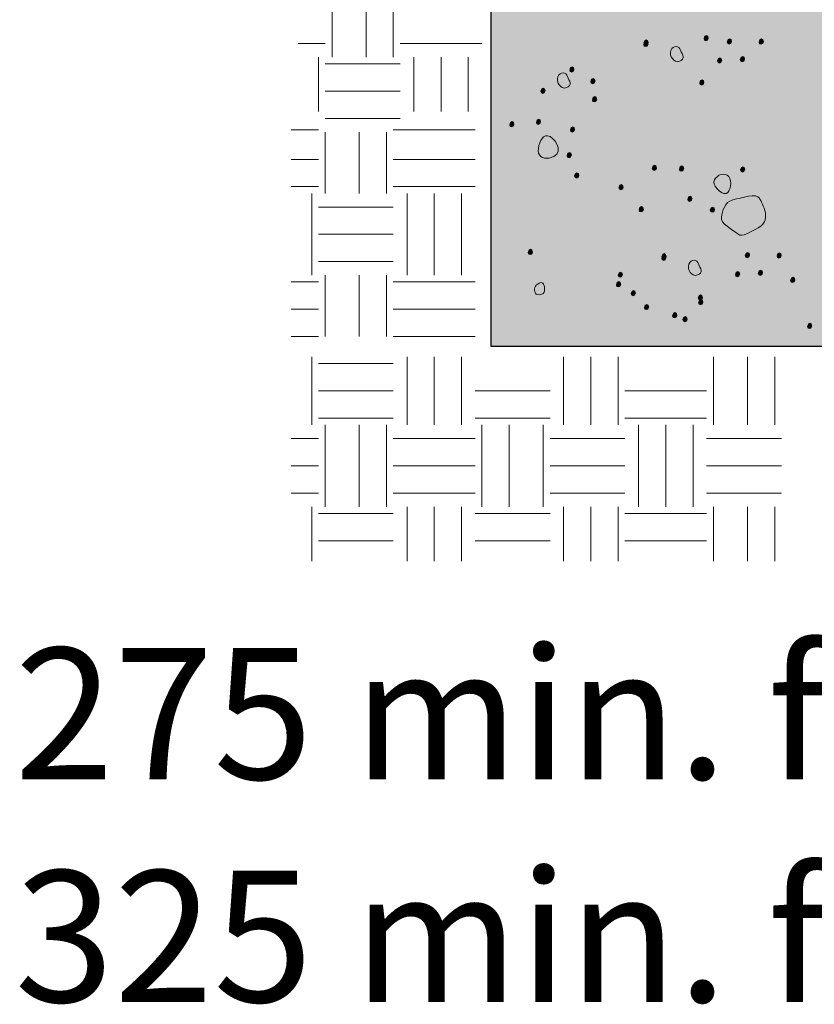
# Model space of a CAD drawing. Extents: x 7 to 798, y -593 to 69.
# Drawn here: x 67 to 127, y -469 to -395 of the extents above; entities that cross this region are included whole.
import ezdxf

# ---------------------------------------------------------------- set-up
doc = ezdxf.new("R2010")
doc.units = 0
doc.header["$MEASUREMENT"] = 0
doc.layers.add('Layer 1', color=7, linetype='Continuous')

# ---------------------------------------------------------------- blocks, each defined once
blk = doc.blocks.new('block 3')
at = {"layer": 'Layer 1', "true_color": 0xf0f0f1}
h = blk.add_hatch(color=7, dxfattribs=at)
h.dxf.hatch_style = 2
h.paths.add_polyline_path([(256.848, -406.373), (266.608, -406.373), (266.608, -390.49), (262.842, -388.607), (270.889, -385.525), (266.608, -383.299), (266.608, -367.199), (187.137, -367.199), (187.137, -349.726), (116.491, -349.726), (116.491, -384.668), (102.354, -384.668), (102.354, -419.179), (236.975, -419.179)])
at = {"layer": 'Layer 1', "true_color": 0x272425}
h = blk.add_hatch(color=250, dxfattribs=at)
h.dxf.hatch_style = 2
edge = h.paths.add_edge_path()
edge.add_spline(control_points=[(118.452, -395.984), (118.436, -396.189), (118.752, -396.213), (118.774, -395.955), (118.795, -395.691), (118.483, -395.638), (118.452, -395.984)], knot_values=[0, 0, 0, 0, 1, 1, 1, 2, 2, 2, 2], degree=3, periodic=0)
edge.add_line((118.452, -395.984), (118.452, -395.984))
h = blk.add_hatch(color=250, dxfattribs=at)
h.dxf.hatch_style = 2
edge = h.paths.add_edge_path()
edge.add_spline(control_points=[(120.208, -396.238), (120.186, -396.439), (120.508, -396.463), (120.526, -396.207), (120.551, -395.947), (120.235, -395.89), (120.208, -396.238)], knot_values=[0, 0, 0, 0, 1, 1, 1, 2, 2, 2, 2], degree=3, periodic=0)
edge.add_line((120.208, -396.238), (120.208, -396.238))
h = blk.add_hatch(color=250, dxfattribs=at)
h.dxf.hatch_style = 2
edge = h.paths.add_edge_path()
edge.add_spline(control_points=[(122.604, -396.254), (122.588, -396.455), (122.909, -396.478), (122.926, -396.22), (122.948, -395.963), (122.631, -395.904), (122.604, -396.254)], knot_values=[0, 0, 0, 0, 1, 1, 1, 2, 2, 2, 2], degree=3, periodic=0)
edge.add_line((122.604, -396.254), (122.604, -396.254))
h = blk.add_hatch(color=250, dxfattribs=at)
h.dxf.hatch_style = 2
edge = h.paths.add_edge_path()
edge.add_spline(control_points=[(113.903, -396.427), (113.885, -396.633), (114.204, -396.656), (114.225, -396.398), (114.247, -396.14), (113.934, -396.084), (113.903, -396.427)], knot_values=[0, 0, 0, 0, 1, 1, 1, 2, 2, 2, 2], degree=3, periodic=0)
edge.add_line((113.903, -396.427), (113.903, -396.427))
h = blk.add_hatch(color=250, dxfattribs=at)
h.dxf.hatch_style = 2
edge = h.paths.add_edge_path()
edge.add_spline(control_points=[(113.913, -396.318), (113.897, -396.519), (114.213, -396.541), (114.235, -396.285), (114.256, -396.025), (113.94, -395.969), (113.913, -396.318)], knot_values=[0, 0, 0, 0, 1, 1, 1, 2, 2, 2, 2], degree=3, periodic=0)
edge.add_line((113.913, -396.318), (113.913, -396.318))
h = blk.add_hatch(color=250, dxfattribs=at)
h.dxf.hatch_style = 2
edge = h.paths.add_edge_path()
edge.add_spline(control_points=[(119.467, -397.664), (119.452, -397.867), (119.768, -397.892), (119.79, -397.635), (119.811, -397.377), (119.495, -397.316), (119.467, -397.664)], knot_values=[0, 0, 0, 0, 1, 1, 1, 2, 2, 2, 2], degree=3, periodic=0)
edge.add_line((119.467, -397.664), (119.467, -397.664))
h = blk.add_hatch(color=250, dxfattribs=at)
h.dxf.hatch_style = 2
edge = h.paths.add_edge_path()
edge.add_spline(control_points=[(121.186, -397.572), (121.17, -397.771), (121.491, -397.793), (121.514, -397.539), (121.53, -397.281), (121.213, -397.226), (121.186, -397.572)], knot_values=[0, 0, 0, 0, 1, 1, 1, 2, 2, 2, 2], degree=3, periodic=0)
edge.add_line((121.186, -397.572), (121.186, -397.572))
h = blk.add_hatch(color=250, dxfattribs=at)
h.dxf.hatch_style = 2
edge = h.paths.add_edge_path()
edge.add_spline(control_points=[(108.317, -398.355), (108.299, -398.56), (108.618, -398.584), (108.639, -398.326), (108.661, -398.066), (108.342, -398.011), (108.317, -398.355)], knot_values=[0, 0, 0, 0, 1, 1, 1, 2, 2, 2, 2], degree=3, periodic=0)
edge.add_line((108.317, -398.355), (108.317, -398.355))
h = blk.add_hatch(color=250, dxfattribs=at)
h.dxf.hatch_style = 2
edge = h.paths.add_edge_path()
edge.add_spline(control_points=[(109.907, -399.224), (109.889, -399.427), (110.208, -399.453), (110.229, -399.195), (110.25, -398.933), (109.932, -398.877), (109.907, -399.224)], knot_values=[0, 0, 0, 0, 1, 1, 1, 2, 2, 2, 2], degree=3, periodic=0)
edge.add_line((109.907, -399.224), (109.907, -399.224))
h = blk.add_hatch(color=250, dxfattribs=at)
h.dxf.hatch_style = 2
edge = h.paths.add_edge_path()
edge.add_spline(control_points=[(106.135, -399.959), (106.12, -400.164), (106.436, -400.187), (106.458, -399.929), (106.479, -399.67), (106.163, -399.613), (106.135, -399.959)], knot_values=[0, 0, 0, 0, 1, 1, 1, 2, 2, 2, 2], degree=3, periodic=0)
edge.add_line((106.135, -399.959), (106.135, -399.959))
h = blk.add_hatch(color=250, dxfattribs=at)
h.dxf.hatch_style = 2
edge = h.paths.add_edge_path()
edge.add_spline(control_points=[(118.124, -399.328), (118.108, -399.533), (118.43, -399.556), (118.446, -399.299), (118.467, -399.039), (118.151, -398.982), (118.124, -399.328)], knot_values=[0, 0, 0, 0, 1, 1, 1, 2, 2, 2, 2], degree=3, periodic=0)
edge.add_line((118.124, -399.328), (118.124, -399.328))
h = blk.add_hatch(color=250, dxfattribs=at)
h.dxf.hatch_style = 2
edge = h.paths.add_edge_path()
edge.add_spline(control_points=[(110.03, -400.603), (110.014, -400.808), (110.331, -400.832), (110.352, -400.574), (110.374, -400.314), (110.057, -400.258), (110.03, -400.603)], knot_values=[0, 0, 0, 0, 1, 1, 1, 2, 2, 2, 2], degree=3, periodic=0)
edge.add_line((110.03, -400.603), (110.03, -400.603))
h = blk.add_hatch(color=250, dxfattribs=at)
h.dxf.hatch_style = 2
edge = h.paths.add_edge_path()
edge.add_spline(control_points=[(103.788, -402.49), (103.768, -402.691), (104.088, -402.713), (104.106, -402.457), (104.131, -402.197), (103.815, -402.14), (103.788, -402.49)], knot_values=[0, 0, 0, 0, 1, 1, 1, 2, 2, 2, 2], degree=3, periodic=0)
edge.add_line((103.788, -402.49), (103.788, -402.49))
h = blk.add_hatch(color=250, dxfattribs=at)
h.dxf.hatch_style = 2
edge = h.paths.add_edge_path()
edge.add_spline(control_points=[(105.803, -402.304), (105.782, -402.504), (106.098, -402.527), (106.12, -402.271), (106.141, -402.011), (105.831, -401.955), (105.803, -402.304)], knot_values=[0, 0, 0, 0, 1, 1, 1, 2, 2, 2, 2], degree=3, periodic=0)
edge.add_line((105.803, -402.304), (105.803, -402.304))
h = blk.add_hatch(color=250, dxfattribs=at)
h.dxf.hatch_style = 2
edge = h.paths.add_edge_path()
edge.add_spline(control_points=[(108.366, -402.877), (108.348, -403.078), (108.666, -403.099), (108.686, -402.844), (108.709, -402.584), (108.391, -402.533), (108.366, -402.877)], knot_values=[0, 0, 0, 0, 1, 1, 1, 2, 2, 2, 2], degree=3, periodic=0)
edge.add_line((108.366, -402.877), (108.366, -402.877))
h = blk.add_hatch(color=250, dxfattribs=at)
h.dxf.hatch_style = 2
edge = h.paths.add_edge_path()
edge.add_spline(control_points=[(108.118, -404.812), (108.102, -405.013), (108.418, -405.039), (108.44, -404.783), (108.461, -404.525), (108.145, -404.467), (108.118, -404.812)], knot_values=[0, 0, 0, 0, 1, 1, 1, 2, 2, 2, 2], degree=3, periodic=0)
edge.add_line((108.118, -404.812), (108.118, -404.812))
h = blk.add_hatch(color=250, dxfattribs=at)
h.dxf.hatch_style = 2
edge = h.paths.add_edge_path()
edge.add_spline(control_points=[(114.541, -405.773), (114.526, -405.978), (114.842, -406.002), (114.864, -405.744), (114.885, -405.48), (114.569, -405.427), (114.541, -405.773)], knot_values=[0, 0, 0, 0, 1, 1, 1, 2, 2, 2, 2], degree=3, periodic=0)
edge.add_line((114.541, -405.773), (114.541, -405.773))
h = blk.add_hatch(color=250, dxfattribs=at)
h.dxf.hatch_style = 2
edge = h.paths.add_edge_path()
edge.add_spline(control_points=[(116.592, -405.836), (116.577, -406.039), (116.893, -406.064), (116.916, -405.801), (116.936, -405.543), (116.62, -405.488), (116.592, -405.836)], knot_values=[0, 0, 0, 0, 1, 1, 1, 2, 2, 2, 2], degree=3, periodic=0)
edge.add_line((116.592, -405.836), (116.592, -405.836))
h = blk.add_hatch(color=250, dxfattribs=at)
h.dxf.hatch_style = 2
edge = h.paths.add_edge_path()
edge.add_spline(control_points=[(121.202, -405.892), (121.186, -406.094), (121.508, -406.121), (121.524, -405.857), (121.545, -405.599), (121.229, -405.541), (121.202, -405.892)], knot_values=[0, 0, 0, 0, 1, 1, 1, 2, 2, 2, 2], degree=3, periodic=0)
edge.add_line((121.202, -405.892), (121.202, -405.892))
h = blk.add_hatch(color=250, dxfattribs=at)
h.dxf.hatch_style = 2
edge = h.paths.add_edge_path()
edge.add_spline(control_points=[(108.682, -406.344), (108.666, -406.547), (108.983, -406.572), (109.004, -406.314), (109.026, -406.056), (108.709, -405.996), (108.682, -406.344)], knot_values=[0, 0, 0, 0, 1, 1, 1, 2, 2, 2, 2], degree=3, periodic=0)
edge.add_line((108.682, -406.344), (108.682, -406.344))
h = blk.add_hatch(color=250, dxfattribs=at)
h.dxf.hatch_style = 2
edge = h.paths.add_edge_path()
edge.add_spline(control_points=[(112.022, -407.234), (112.006, -407.439), (112.329, -407.463), (112.35, -407.203), (112.366, -406.945), (112.055, -406.888), (112.022, -407.234)], knot_values=[0, 0, 0, 0, 1, 1, 1, 2, 2, 2, 2], degree=3, periodic=0)
edge.add_line((112.022, -407.234), (112.022, -407.234))
h = blk.add_hatch(color=250, dxfattribs=at)
h.dxf.hatch_style = 2
edge = h.paths.add_edge_path()
edge.add_spline(control_points=[(117.217, -408.109), (117.2, -408.316), (117.518, -408.342), (117.538, -408.08), (117.561, -407.82), (117.243, -407.765), (117.217, -408.109)], knot_values=[0, 0, 0, 0, 1, 1, 1, 2, 2, 2, 2], degree=3, periodic=0)
edge.add_line((117.217, -408.109), (117.217, -408.109))
h = blk.add_hatch(color=250, dxfattribs=at)
h.dxf.hatch_style = 2
edge = h.paths.add_edge_path()
edge.add_spline(control_points=[(113.553, -408.9), (113.538, -409.097), (113.854, -409.125), (113.875, -408.865), (113.897, -408.607), (113.581, -408.552), (113.553, -408.9)], knot_values=[0, 0, 0, 0, 1, 1, 1, 2, 2, 2, 2], degree=3, periodic=0)
edge.add_line((113.553, -408.9), (113.553, -408.9))
h = blk.add_hatch(color=250, dxfattribs=at)
h.dxf.hatch_style = 2
edge = h.paths.add_edge_path()
edge.add_spline(control_points=[(118.924, -408.929), (118.909, -409.133), (119.225, -409.158), (119.247, -408.9), (119.262, -408.638), (118.952, -408.582), (118.924, -408.929)], knot_values=[0, 0, 0, 0, 1, 1, 1, 2, 2, 2, 2], degree=3, periodic=0)
edge.add_line((118.924, -408.929), (118.924, -408.929))
h = blk.add_hatch(color=250, dxfattribs=at)
h.dxf.hatch_style = 2
edge = h.paths.add_edge_path()
edge.add_spline(control_points=[(105.186, -412.119), (105.168, -412.324), (105.487, -412.347), (105.506, -412.09), (105.53, -411.828), (105.211, -411.773), (105.186, -412.119)], knot_values=[0, 0, 0, 0, 1, 1, 1, 2, 2, 2, 2], degree=3, periodic=0)
edge.add_line((105.186, -412.119), (105.186, -412.119))
h = blk.add_hatch(color=250, dxfattribs=at)
h.dxf.hatch_style = 2
edge = h.paths.add_edge_path()
edge.add_spline(control_points=[(115.26, -412.554), (115.245, -412.76), (115.557, -412.783), (115.579, -412.525), (115.604, -412.265), (115.288, -412.211), (115.26, -412.554)], knot_values=[0, 0, 0, 0, 1, 1, 1, 2, 2, 2, 2], degree=3, periodic=0)
edge.add_line((115.26, -412.554), (115.26, -412.554))
h = blk.add_hatch(color=250, dxfattribs=at)
h.dxf.hatch_style = 2
edge = h.paths.add_edge_path()
edge.add_spline(control_points=[(115.266, -412.441), (115.25, -412.644), (115.567, -412.664), (115.588, -412.41), (115.61, -412.152), (115.293, -412.094), (115.266, -412.441)], knot_values=[0, 0, 0, 0, 1, 1, 1, 2, 2, 2, 2], degree=3, periodic=0)
edge.add_line((115.266, -412.441), (115.266, -412.441))
h = blk.add_hatch(color=250, dxfattribs=at)
h.dxf.hatch_style = 2
edge = h.paths.add_edge_path()
edge.add_spline(control_points=[(121.561, -412.361), (121.545, -412.562), (121.862, -412.584), (121.883, -412.332), (121.905, -412.074), (121.588, -412.015), (121.561, -412.361)], knot_values=[0, 0, 0, 0, 1, 1, 1, 2, 2, 2, 2], degree=3, periodic=0)
edge.add_line((121.561, -412.361), (121.561, -412.361))
h = blk.add_hatch(color=250, dxfattribs=at)
h.dxf.hatch_style = 2
edge = h.paths.add_edge_path()
edge.add_spline(control_points=[(123.958, -412.377), (123.94, -412.582), (124.264, -412.605), (124.28, -412.347), (124.301, -412.09), (123.989, -412.031), (123.958, -412.377)], knot_values=[0, 0, 0, 0, 1, 1, 1, 2, 2, 2, 2], degree=3, periodic=0)
edge.add_line((123.958, -412.377), (123.958, -412.377))
h = blk.add_hatch(color=250, dxfattribs=at)
h.dxf.hatch_style = 2
edge = h.paths.add_edge_path()
edge.add_spline(control_points=[(111.975, -413.834), (111.958, -414.035), (112.276, -414.058), (112.295, -413.804), (112.319, -413.541), (112, -413.486), (111.975, -413.834)], knot_values=[0, 0, 0, 0, 1, 1, 1, 2, 2, 2, 2], degree=3, periodic=0)
edge.add_line((111.975, -413.834), (111.975, -413.834))
h = blk.add_hatch(color=250, dxfattribs=at)
h.dxf.hatch_style = 2
edge = h.paths.add_edge_path()
edge.add_spline(control_points=[(120.821, -413.791), (120.803, -413.994), (121.122, -414.019), (121.143, -413.758), (121.165, -413.5), (120.846, -413.443), (120.821, -413.791)], knot_values=[0, 0, 0, 0, 1, 1, 1, 2, 2, 2, 2], degree=3, periodic=0)
edge.add_line((120.821, -413.791), (120.821, -413.791))
h = blk.add_hatch(color=250, dxfattribs=at)
h.dxf.hatch_style = 2
edge = h.paths.add_edge_path()
edge.add_spline(control_points=[(122.54, -413.693), (122.522, -413.894), (122.846, -413.92), (122.866, -413.664), (122.883, -413.406), (122.565, -413.349), (122.54, -413.693)], knot_values=[0, 0, 0, 0, 1, 1, 1, 2, 2, 2, 2], degree=3, periodic=0)
edge.add_line((122.54, -413.693), (122.54, -413.693))
h = blk.add_hatch(color=250, dxfattribs=at)
h.dxf.hatch_style = 2
edge = h.paths.add_edge_path()
edge.add_spline(control_points=[(111.84, -414.56), (111.823, -414.765), (112.141, -414.789), (112.163, -414.531), (112.184, -414.267), (111.866, -414.215), (111.84, -414.56)], knot_values=[0, 0, 0, 0, 1, 1, 1, 2, 2, 2, 2], degree=3, periodic=0)
edge.add_line((111.84, -414.56), (111.84, -414.56))
h = blk.add_hatch(color=250, dxfattribs=at)
h.dxf.hatch_style = 2
edge = h.paths.add_edge_path()
edge.add_spline(control_points=[(124.983, -414.234), (124.967, -414.435), (125.284, -414.459), (125.305, -414.201), (125.327, -413.943), (125.01, -413.885), (124.983, -414.234)], knot_values=[0, 0, 0, 0, 1, 1, 1, 2, 2, 2, 2], degree=3, periodic=0)
edge.add_line((124.983, -414.234), (124.983, -414.234))
h = blk.add_hatch(color=250, dxfattribs=at)
h.dxf.hatch_style = 2
edge = h.paths.add_edge_path()
edge.add_spline(control_points=[(112.952, -415.222), (112.936, -415.427), (113.252, -415.453), (113.274, -415.191), (113.295, -414.933), (112.979, -414.875), (112.952, -415.222)], knot_values=[0, 0, 0, 0, 1, 1, 1, 2, 2, 2, 2], degree=3, periodic=0)
edge.add_line((112.952, -415.222), (112.952, -415.222))
h = blk.add_hatch(color=250, dxfattribs=at)
h.dxf.hatch_style = 2
edge = h.paths.add_edge_path()
edge.add_spline(control_points=[(118.01, -415.56), (117.995, -415.761), (118.311, -415.785), (118.334, -415.531), (118.354, -415.273), (118.038, -415.213), (118.01, -415.56)], knot_values=[0, 0, 0, 0, 1, 1, 1, 2, 2, 2, 2], degree=3, periodic=0)
edge.add_line((118.01, -415.56), (118.01, -415.56))
h = blk.add_hatch(color=250, dxfattribs=at)
h.dxf.hatch_style = 2
edge = h.paths.add_edge_path()
edge.add_spline(control_points=[(113.956, -416.277), (113.94, -416.476), (114.256, -416.5), (114.278, -416.242), (114.295, -415.982), (113.983, -415.927), (113.956, -416.277)], knot_values=[0, 0, 0, 0, 1, 1, 1, 2, 2, 2, 2], degree=3, periodic=0)
edge.add_line((113.956, -416.277), (113.956, -416.277))
h = blk.add_hatch(color=250, dxfattribs=at)
h.dxf.hatch_style = 2
edge = h.paths.add_edge_path()
edge.add_spline(control_points=[(118.043, -415.906), (118.022, -416.111), (118.338, -416.133), (118.36, -415.877), (118.381, -415.617), (118.071, -415.56), (118.043, -415.906)], knot_values=[0, 0, 0, 0, 1, 1, 1, 2, 2, 2, 2], degree=3, periodic=0)
edge.add_line((118.043, -415.906), (118.043, -415.906))
h = blk.add_hatch(color=250, dxfattribs=at)
h.dxf.hatch_style = 2
edge = h.paths.add_edge_path()
edge.add_spline(control_points=[(116.077, -416.898), (116.061, -417.095), (116.377, -417.123), (116.401, -416.865), (116.42, -416.605), (116.104, -416.551), (116.077, -416.898)], knot_values=[0, 0, 0, 0, 1, 1, 1, 2, 2, 2, 2], degree=3, periodic=0)
edge.add_line((116.077, -416.898), (116.077, -416.898))
h = blk.add_hatch(color=250, dxfattribs=at)
h.dxf.hatch_style = 2
edge = h.paths.add_edge_path()
edge.add_spline(control_points=[(116.856, -417.185), (116.84, -417.388), (117.157, -417.414), (117.178, -417.156), (117.194, -416.892), (116.883, -416.838), (116.856, -417.185)], knot_values=[0, 0, 0, 0, 1, 1, 1, 2, 2, 2, 2], degree=3, periodic=0)
edge.add_line((116.856, -417.185), (116.856, -417.185))
h = blk.add_hatch(color=250, dxfattribs=at)
h.dxf.hatch_style = 2
edge = h.paths.add_edge_path()
edge.add_spline(control_points=[(126.256, -417.705), (126.241, -417.904), (126.557, -417.931), (126.579, -417.672), (126.6, -417.414), (126.284, -417.357), (126.256, -417.705)], knot_values=[0, 0, 0, 0, 1, 1, 1, 2, 2, 2, 2], degree=3, periodic=0)
edge.add_line((126.256, -417.705), (126.256, -417.705))
at = {"layer": 'Layer 1', "lineweight": 0}
blk.add_lwpolyline([(256.848, -406.373), (266.608, -406.373), (266.608, -390.49), (262.842, -388.607), (270.889, -385.525), (266.608, -383.299), (266.608, -367.199), (187.137, -367.199), (187.137, -349.726), (116.491, -349.726), (116.491, -384.668), (102.354, -384.668), (102.354, -419.179), (236.975, -419.179), (256.848, -406.373)], dxfattribs=at)
at = {"layer": 'Layer 1', "color": 250, "lineweight": 25, "true_color": 0x272425}
blk.add_lwpolyline([(256.848, -406.373), (266.608, -406.373), (266.608, -390.49), (262.842, -388.607), (270.889, -385.525), (266.608, -383.299), (266.608, -367.199), (187.137, -367.199), (187.137, -349.726), (116.491, -349.726), (116.491, -384.668), (102.354, -384.668), (102.354, -419.179), (236.975, -419.179), (256.848, -406.373)], dxfattribs=at)
at = {"layer": 'Layer 1', "color": 250, "lineweight": 18, "true_color": 0x272425}
for points in [[(90.387, -397.381), (90.387, -391.219)], [(92.956, -397.381), (92.956, -391.219)], [(95.006, -397.381), (95.006, -391.219)], [(87.815, -396.355), (89.872, -396.355)], [(95.522, -396.355), (101.688, -396.355)], [(89.356, -401.492), (89.356, -397.381)], [(96.549, -401.492), (96.549, -397.381)], [(98.606, -401.492), (98.606, -397.381)], [(100.663, -401.492), (100.663, -397.381)], [(89.872, -397.896), (95.522, -397.896)], [(89.872, -399.951), (95.522, -399.951)], [(89.872, -402.008), (95.522, -402.008)], [(87.305, -402.863), (89.356, -402.863)], [(89.872, -407.66), (89.872, -403.035)], [(92.44, -407.66), (92.44, -403.035)], [(94.497, -407.66), (94.497, -403.035)], [(95.006, -402.863), (101.172, -402.863)], [(87.305, -405.09), (89.356, -405.09)], [(95.006, -405.09), (101.172, -405.09)], [(87.305, -407.146), (89.356, -407.146)], [(88.846, -413.824), (88.846, -407.66)], [(95.006, -407.146), (101.172, -407.146)], [(96.038, -413.824), (96.038, -407.66)], [(98.096, -413.824), (98.096, -407.66)], [(100.147, -413.824), (100.147, -407.66)], [(89.356, -408.687), (95.006, -408.687)], [(89.356, -410.742), (95.006, -410.742)], [(89.356, -412.797), (95.006, -412.797)], [(87.305, -414.338), (89.356, -414.338)], [(89.872, -418.449), (89.872, -413.822)], [(92.44, -418.449), (92.44, -413.822)], [(94.497, -418.449), (94.497, -413.822)], [(95.006, -414.338), (101.172, -414.338)], [(87.305, -416.394), (89.356, -416.394)], [(95.006, -416.394), (101.172, -416.394)], [(87.305, -418.449), (89.356, -418.449)], [(95.006, -418.449), (101.172, -418.449)], [(88.846, -425.129), (88.846, -419.992)], [(96.038, -425.129), (96.038, -419.992)], [(98.096, -425.129), (98.096, -419.992)], [(100.147, -425.129), (100.147, -419.992)], [(107.854, -425.129), (107.854, -419.992)], [(109.913, -425.129), (109.913, -419.992)], [(111.963, -425.129), (111.963, -419.992)], [(119.161, -425.129), (119.161, -419.992)], [(121.729, -425.129), (121.729, -419.992)], [(123.786, -425.129), (123.786, -419.992)], [(89.356, -420.504), (95.006, -420.504)], [(89.356, -422.558), (95.006, -422.558)], [(101.172, -422.558), (106.829, -422.558)], [(112.479, -422.558), (118.645, -422.558)], [(89.356, -424.615), (95.006, -424.615)], [(101.172, -424.615), (106.829, -424.615)], [(112.479, -424.615), (118.645, -424.615)], [(89.872, -431.295), (89.872, -425.129)], [(92.44, -431.295), (92.44, -425.129)], [(94.497, -431.295), (94.497, -425.129)], [(101.688, -431.295), (101.688, -425.129)], [(103.745, -431.295), (103.745, -425.129)], [(106.313, -431.295), (106.313, -425.129)], [(113.504, -431.295), (113.504, -425.129)], [(115.561, -431.295), (115.561, -425.129)], [(117.62, -431.295), (117.62, -425.129)], [(87.305, -426.156), (89.356, -426.156)], [(95.006, -426.156), (101.172, -426.156)], [(106.829, -426.156), (112.479, -426.156)], [(118.645, -426.156), (124.295, -426.156)], [(87.305, -428.211), (89.356, -428.211)], [(95.006, -428.211), (101.172, -428.211)], [(106.829, -428.211), (112.479, -428.211)], [(118.645, -428.211), (124.295, -428.211)], [(87.305, -430.265), (89.356, -430.265)], [(95.006, -430.265), (101.172, -430.265)], [(106.829, -430.265), (112.479, -430.265)], [(118.645, -430.265), (124.295, -430.265)], [(88.846, -435.406), (88.846, -431.295)], [(96.038, -435.406), (96.038, -431.295)], [(98.096, -435.406), (98.096, -431.295)], [(100.147, -435.406), (100.147, -431.295)], [(107.854, -435.406), (107.854, -431.295)], [(109.913, -435.406), (109.913, -431.295)], [(111.963, -435.406), (111.963, -431.295)], [(119.161, -435.406), (119.161, -431.295)], [(121.729, -435.406), (121.729, -431.295)], [(123.786, -435.406), (123.786, -431.295)], [(89.356, -431.81), (95.006, -431.81)], [(101.172, -431.81), (106.829, -431.81)], [(112.479, -431.81), (118.645, -431.81)], [(89.356, -433.865), (95.006, -433.865)], [(101.172, -433.865), (106.829, -433.865)], [(112.479, -433.865), (118.645, -433.865)]]:
    blk.add_lwpolyline(points, dxfattribs=at)
at = {"layer": 'Layer 1', "lineweight": 0}
for points in [[(118.452, -395.984), (118.436, -396.189), (118.752, -396.213), (118.774, -395.955), (118.795, -395.691), (118.483, -395.638), (118.452, -395.984)], [(120.208, -396.238), (120.186, -396.439), (120.508, -396.463), (120.526, -396.207), (120.551, -395.947), (120.235, -395.89), (120.208, -396.238)], [(122.604, -396.254), (122.588, -396.455), (122.909, -396.478), (122.926, -396.22), (122.948, -395.963), (122.631, -395.904), (122.604, -396.254)], [(113.903, -396.427), (113.885, -396.633), (114.204, -396.656), (114.225, -396.398), (114.247, -396.14), (113.934, -396.084), (113.903, -396.427)], [(113.913, -396.318), (113.897, -396.519), (114.213, -396.541), (114.235, -396.285), (114.256, -396.025), (113.94, -395.969), (113.913, -396.318)], [(119.467, -397.664), (119.452, -397.867), (119.768, -397.892), (119.79, -397.635), (119.811, -397.377), (119.495, -397.316), (119.467, -397.664)], [(121.186, -397.572), (121.17, -397.771), (121.491, -397.793), (121.514, -397.539), (121.53, -397.281), (121.213, -397.226), (121.186, -397.572)], [(108.317, -398.355), (108.299, -398.56), (108.618, -398.584), (108.639, -398.326), (108.661, -398.066), (108.342, -398.011), (108.317, -398.355)], [(109.907, -399.224), (109.889, -399.427), (110.208, -399.453), (110.229, -399.195), (110.25, -398.933), (109.932, -398.877), (109.907, -399.224)], [(106.135, -399.959), (106.12, -400.164), (106.436, -400.187), (106.458, -399.929), (106.479, -399.67), (106.163, -399.613), (106.135, -399.959)], [(118.124, -399.328), (118.108, -399.533), (118.43, -399.556), (118.446, -399.299), (118.467, -399.039), (118.151, -398.982), (118.124, -399.328)], [(110.03, -400.603), (110.014, -400.808), (110.331, -400.832), (110.352, -400.574), (110.374, -400.314), (110.057, -400.258), (110.03, -400.603)], [(103.788, -402.49), (103.768, -402.691), (104.088, -402.713), (104.106, -402.457), (104.131, -402.197), (103.815, -402.14), (103.788, -402.49)], [(105.803, -402.304), (105.782, -402.504), (106.098, -402.527), (106.12, -402.271), (106.141, -402.011), (105.831, -401.955), (105.803, -402.304)], [(108.366, -402.877), (108.348, -403.078), (108.666, -403.099), (108.686, -402.844), (108.709, -402.584), (108.391, -402.533), (108.366, -402.877)], [(108.118, -404.812), (108.102, -405.013), (108.418, -405.039), (108.44, -404.783), (108.461, -404.525), (108.145, -404.467), (108.118, -404.812)], [(114.541, -405.773), (114.526, -405.978), (114.842, -406.002), (114.864, -405.744), (114.885, -405.48), (114.569, -405.427), (114.541, -405.773)], [(116.592, -405.836), (116.577, -406.039), (116.893, -406.064), (116.916, -405.801), (116.936, -405.543), (116.62, -405.488), (116.592, -405.836)], [(121.202, -405.892), (121.186, -406.094), (121.508, -406.121), (121.524, -405.857), (121.545, -405.599), (121.229, -405.541), (121.202, -405.892)], [(108.682, -406.344), (108.666, -406.547), (108.983, -406.572), (109.004, -406.314), (109.026, -406.056), (108.709, -405.996), (108.682, -406.344)], [(112.022, -407.234), (112.006, -407.439), (112.329, -407.463), (112.35, -407.203), (112.366, -406.945), (112.055, -406.888), (112.022, -407.234)], [(117.217, -408.109), (117.2, -408.316), (117.518, -408.342), (117.538, -408.08), (117.561, -407.82), (117.243, -407.765), (117.217, -408.109)], [(113.553, -408.9), (113.538, -409.097), (113.854, -409.125), (113.875, -408.865), (113.897, -408.607), (113.581, -408.552), (113.553, -408.9)], [(118.924, -408.929), (118.909, -409.133), (119.225, -409.158), (119.247, -408.9), (119.262, -408.638), (118.952, -408.582), (118.924, -408.929)], [(105.186, -412.119), (105.168, -412.324), (105.487, -412.347), (105.506, -412.09), (105.53, -411.828), (105.211, -411.773), (105.186, -412.119)], [(115.26, -412.554), (115.245, -412.76), (115.557, -412.783), (115.579, -412.525), (115.604, -412.265), (115.288, -412.211), (115.26, -412.554)], [(115.266, -412.441), (115.25, -412.644), (115.567, -412.664), (115.588, -412.41), (115.61, -412.152), (115.293, -412.094), (115.266, -412.441)], [(121.561, -412.361), (121.545, -412.562), (121.862, -412.584), (121.883, -412.332), (121.905, -412.074), (121.588, -412.015), (121.561, -412.361)], [(123.958, -412.377), (123.94, -412.582), (124.264, -412.605), (124.28, -412.347), (124.301, -412.09), (123.989, -412.031), (123.958, -412.377)], [(111.975, -413.834), (111.958, -414.035), (112.276, -414.058), (112.295, -413.804), (112.319, -413.541), (112, -413.486), (111.975, -413.834)], [(120.821, -413.791), (120.803, -413.994), (121.122, -414.019), (121.143, -413.758), (121.165, -413.5), (120.846, -413.443), (120.821, -413.791)], [(122.54, -413.693), (122.522, -413.894), (122.846, -413.92), (122.866, -413.664), (122.883, -413.406), (122.565, -413.349), (122.54, -413.693)], [(111.84, -414.56), (111.823, -414.765), (112.141, -414.789), (112.163, -414.531), (112.184, -414.267), (111.866, -414.215), (111.84, -414.56)], [(124.983, -414.234), (124.967, -414.435), (125.284, -414.459), (125.305, -414.201), (125.327, -413.943), (125.01, -413.885), (124.983, -414.234)], [(112.952, -415.222), (112.936, -415.427), (113.252, -415.453), (113.274, -415.191), (113.295, -414.933), (112.979, -414.875), (112.952, -415.222)], [(118.01, -415.56), (117.995, -415.761), (118.311, -415.785), (118.334, -415.531), (118.354, -415.273), (118.038, -415.213), (118.01, -415.56)], [(113.956, -416.277), (113.94, -416.476), (114.256, -416.5), (114.278, -416.242), (114.295, -415.982), (113.983, -415.927), (113.956, -416.277)], [(118.043, -415.906), (118.022, -416.111), (118.338, -416.133), (118.36, -415.877), (118.381, -415.617), (118.071, -415.56), (118.043, -415.906)], [(116.077, -416.898), (116.061, -417.095), (116.377, -417.123), (116.401, -416.865), (116.42, -416.605), (116.104, -416.551), (116.077, -416.898)], [(116.856, -417.185), (116.84, -417.388), (117.157, -417.414), (117.178, -417.156), (117.194, -416.892), (116.883, -416.838), (116.856, -417.185)], [(126.256, -417.705), (126.241, -417.904), (126.557, -417.931), (126.579, -417.672), (126.6, -417.414), (126.284, -417.357), (126.256, -417.705)]]:
    blk.add_open_spline(points, degree=3, knots=[0, 0, 0, 0, 1, 1, 1, 2, 2, 2, 2], dxfattribs=at)
at = {"layer": 'Layer 1', "color": 250, "lineweight": 9, "true_color": 0x272425}
for points, knots in [([(116.54, -397.715), (116.223, -397.828), (115.776, -397.287), (115.954, -396.871), (116.137, -396.449), (116.561, -396.519), (116.678, -396.855), (116.797, -397.191), (117.131, -397.506), (116.54, -397.715)], [0, 0, 0, 0, 1, 1, 1, 2, 2, 2, 3, 3, 3, 3]), ([(108.01, -399.699), (107.688, -399.808), (107.243, -399.271), (107.424, -398.855), (107.602, -398.433), (108.032, -398.508), (108.151, -398.842), (108.268, -399.176), (108.6, -399.49), (108.01, -399.699)], [0, 0, 0, 0, 1, 1, 1, 2, 2, 2, 3, 3, 3, 3]), ([(106.776, -404.996), (106.28, -405.082), (105.84, -404.814), (105.948, -404.26), (106.065, -403.703), (106.286, -403.121), (106.829, -403.375), (107.372, -403.631), (107.913, -404.799), (106.776, -404.996)], [0, 0, 0, 0, 1, 1, 1, 2, 2, 2, 3, 3, 3, 3]), ([(119.624, -407.492), (118.983, -406.972), (119.155, -406.547), (119.575, -406.295), (119.993, -406.037), (120.514, -406.328), (120.465, -406.904), (120.422, -407.482), (120.176, -407.941), (119.624, -407.492)], [0, 0, 0, 0, 1, 1, 1, 2, 2, 2, 3, 3, 3, 3]), ([(122.297, -410.379), (121.938, -410.519), (121.374, -411.035), (121.002, -410.715), (120.631, -410.396), (119.649, -409.924), (119.762, -409.459), (119.87, -408.996), (119.956, -408.312), (120.622, -408.15), (121.288, -407.986), (122.436, -407.64), (122.625, -408.015), (122.813, -408.394), (123.752, -409.808), (122.297, -410.379)], [0, 0, 0, 0, 1, 1, 1, 2, 2, 2, 3, 3, 3, 4, 4, 4, 5, 5, 5, 5]), ([(117.893, -413.838), (117.577, -413.951), (117.131, -413.414), (117.307, -412.996), (117.491, -412.574), (117.915, -412.644), (118.034, -412.982), (118.151, -413.318), (118.489, -413.633), (117.893, -413.838)], [0, 0, 0, 0, 1, 1, 1, 2, 2, 2, 3, 3, 3, 3]), ([(105.874, -415.289), (105.653, -415.254), (105.534, -414.76), (105.813, -414.566), (106.092, -414.373), (106.303, -414.273), (106.377, -414.611), (106.452, -414.953), (106.479, -415.39), (105.874, -415.289)], [0, 0, 0, 0, 1, 1, 1, 2, 2, 2, 3, 3, 3, 3])]:
    blk.add_open_spline(points, degree=3, knots=knots, dxfattribs=at)

msp = doc.modelspace()

# ---------------------------------------------------------------- block references
at = {"layer": 'Layer 1'}
msp.add_blockref('block 3', (0, 0), dxfattribs=at)

# ---------------------------------------------------------------- texts
at = {"layer": 'Layer 1', "color": 250, "true_color": 0x272425, "char_height": 9.912, "attachment_point": 7}
for s, insert in [('\\fHelvetica LT Std Condensed|b0|i0|c0|p34;\\W1;275 min. for 240 mm nominal column', (66.421, -451.861)), ('\\fHelvetica LT Std Condensed|b0|i0|c0|p34;\\W1;325 min. for 300 mm nominal column', (66.421, -468.661))]:
    msp.add_mtext(s, dxfattribs=dict(at, insert=insert))

doc.saveas('drawing.dxf')
